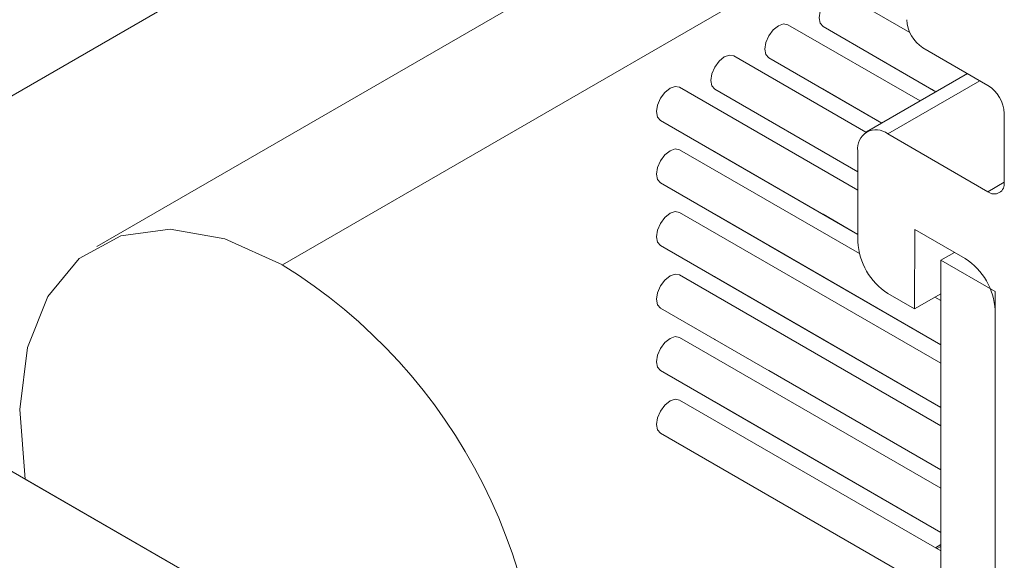
# Model space of a CAD drawing. Units: millimetres. Extents: x 10 to 205, y 4 to 287.
# Drawn here: x 161 to 165, y 187 to 190 of the extents above; entities that cross this region are included whole.
import ezdxf

# ---------------------------------------------------------------- set-up
doc = ezdxf.new("R2010")
doc.units = ezdxf.units.MM
doc.linetypes.add('PHANTOM', pattern=[12.7, 6.35, -1.27, 1.27, -1.27, 1.27, -1.27])
doc.layers.add('FANTASMA', color=9, linetype='PHANTOM')

msp = doc.modelspace()

# ---------------------------------------------------------------- linework, layer by layer
at = {"layer": 'FANTASMA', "linetype": 'Continuous', "lineweight": 18}
for p, q in [((164.9184, 191.9495), (159.1909, 188.6431)), ((164.9184, 191.0808), (160.9761, 188.8049)), ((164.9184, 190.5347), (161.7836, 188.725)), ((164.5135, 189.7359), (164.2194, 189.9057)), ((164.5583, 189.438), (163.9837, 189.7697)), ((164.1361, 189.7614), (164.6273, 189.4778)), ((164.5708, 189.669), (164.8537, 189.5058)), ((164.3227, 189.3018), (163.748, 189.6336)), ((163.9004, 189.6253), (164.3916, 189.3417)), ((164.3718, 189.6253), (164.6273, 189.4778)), ((164.7647, 189.5571), (164.326, 189.3039)), ((164.288, 189.0497), (163.5123, 189.4975)), ((164.4176, 189.2948), (164.8184, 189.5261)), ((163.6647, 189.4892), (164.288, 189.1294)), ((164.1361, 189.4892), (164.3916, 189.3417)), ((164.6062, 189.4899), (164.6075, 189.4892)), ((164.6075, 189.4892), (164.6272, 189.4778)), ((164.9244, 189.3833), (164.9244, 189.0839)), ((163.429, 189.3532), (164.288, 188.8573)), ((163.9004, 189.3531), (164.288, 189.1294)), ((164.3718, 189.3531), (164.3915, 189.3417)), ((164.8537, 189.043), (164.4176, 189.2948)), ((164.2948, 188.7736), (163.5123, 189.2253)), ((163.6647, 189.2171), (164.288, 188.8572)), ((164.1361, 189.217), (164.288, 189.1293)), ((164.288, 189.2199), (164.288, 188.8252)), ((163.429, 189.081), (164.6492, 188.3766)), ((163.9004, 189.0809), (164.288, 188.8572)), ((164.8537, 189.043), (164.9244, 189.0839)), ((164.6492, 188.2969), (163.5123, 188.9532)), ((163.6647, 188.9449), (164.6492, 188.3766)), ((164.1361, 188.9448), (164.288, 188.8571)), ((164.5353, 188.8788), (164.5348, 188.5331)), ((164.7552, 188.7519), (164.5353, 188.8788)), ((163.429, 188.8088), (164.6492, 188.1044)), ((163.9004, 188.8088), (164.6492, 188.3765)), ((164.6492, 188.745), (164.7081, 188.7791)), ((164.6492, 188.745), (164.8849, 188.609)), ((164.6492, 186.8398), (164.6492, 188.745)), ((164.6492, 188.0247), (163.5123, 188.681)), ((161.5479, 187.2824), (159.1909, 188.6431)), ((163.6647, 188.6727), (163.6634, 188.6735)), ((163.6647, 188.6727), (164.6492, 188.1044)), ((164.1361, 188.6727), (164.6492, 188.3765)), ((164.4176, 188.6007), (164.5348, 188.5331)), ((164.5348, 188.5331), (164.6492, 188.5991)), ((164.8849, 186.7037), (164.8849, 188.609)), ((164.6492, 188.569), (164.6231, 188.5841)), ((163.429, 188.5366), (164.6492, 187.8322)), ((163.9004, 188.5366), (163.8991, 188.5374)), ((163.9004, 188.5366), (164.6492, 188.1043)), ((164.3718, 188.5365), (164.6492, 188.3764)), ((164.8849, 188.5273), (164.8849, 186.7854)), ((164.6492, 187.7525), (163.5123, 188.4088)), ((163.6647, 188.4005), (164.6492, 187.8322)), ((164.1361, 188.4005), (164.6492, 188.1043)), ((163.429, 188.2645), (164.6492, 187.5601)), ((163.9004, 188.2644), (164.6492, 187.8322)), ((164.6492, 187.4803), (163.5123, 188.1366)), ((163.6647, 188.1283), (164.6492, 187.56)), ((163.429, 187.9923), (164.4661, 187.3935)), ((160.664, 187.7926), (161.5479, 187.2824)), ((164.6252, 187.4941), (164.6492, 187.5079)), ((164.6492, 187.4992), (164.6328, 187.4898))]:
    msp.add_line(p, q, dxfattribs=at)
at = {"layer": 'FANTASMA', "linetype": 'Continuous', "lineweight": 18, "flags": 128}
for points in [[(164.2194, 189.9057), (164.2003, 189.9094), (164.1777, 189.9016), (164.1552, 189.8834), (164.1361, 189.8576), (164.1233, 189.8282), (164.1188, 189.7995), (164.1233, 189.7761), (164.1361, 189.7614), (164.1361, 189.7614)], [(163.9004, 189.6253), (163.8876, 189.64), (163.8831, 189.6635), (163.8876, 189.6921), (163.9004, 189.7215), (163.9195, 189.7473), (163.942, 189.7655), (163.9646, 189.7734), (163.9837, 189.7697)], [(163.748, 189.6336), (163.7289, 189.6373), (163.7063, 189.6295), (163.6838, 189.6113), (163.6647, 189.5855), (163.6519, 189.556), (163.6474, 189.5274), (163.6519, 189.5039), (163.6647, 189.4892), (163.6647, 189.4892)], [(164.3705, 189.626), (164.3718, 189.6253), (164.3718, 189.6253)], [(163.5123, 189.4975), (163.4932, 189.5012), (163.4706, 189.4934), (163.4481, 189.4752), (163.429, 189.4494), (163.4162, 189.42), (163.4117, 189.3913), (163.4162, 189.3679), (163.429, 189.3532), (163.429, 189.3532)], [(164.1348, 189.49), (164.1361, 189.4892), (164.1361, 189.4892)], [(163.8991, 189.3539), (163.9004, 189.3531), (163.9004, 189.3531)], [(164.3705, 189.3538), (164.3718, 189.3531), (164.3718, 189.3531)], [(163.5123, 189.2253), (163.4932, 189.229), (163.4706, 189.2212), (163.4481, 189.203), (163.429, 189.1772), (163.4162, 189.1478), (163.4117, 189.1191), (163.4162, 189.0957), (163.429, 189.081), (163.429, 189.081)], [(163.6634, 189.2178), (163.6647, 189.2171), (163.6647, 189.2171)], [(164.1348, 189.2178), (164.1361, 189.217), (164.1361, 189.217)], [(163.8991, 189.0817), (163.9004, 189.0809), (163.9004, 189.081)], [(163.429, 188.8088), (163.4162, 188.8235), (163.4117, 188.847), (163.4162, 188.8756), (163.429, 188.905), (163.4481, 188.9308), (163.4706, 188.949), (163.4932, 188.9569), (163.5123, 188.9532)], [(163.6634, 188.9456), (163.6647, 188.9449), (163.6647, 188.9449)], [(164.1348, 188.9456), (164.1361, 188.9448), (164.1361, 188.9448)], [(161.7836, 188.725), (161.5331, 188.8375), (161.2948, 188.8802), (161.0803, 188.8512), (160.9001, 188.7518), (160.7629, 188.5869), (160.6754, 188.3644), (160.6419, 188.0953), (160.664, 187.7926)], [(163.8991, 188.8095), (163.9004, 188.8088), (163.9004, 188.8088)], [(163.5123, 188.681), (163.4932, 188.6847), (163.4706, 188.6768), (163.4481, 188.6586), (163.429, 188.6329), (163.4162, 188.6034), (163.4117, 188.5748), (163.4162, 188.5513), (163.429, 188.5366), (163.429, 188.5366)], [(164.1348, 188.6734), (164.1361, 188.6727), (164.1361, 188.6727)], [(164.3705, 188.5373), (164.3718, 188.5365), (164.3718, 188.5365)], [(163.5123, 188.4088), (163.4932, 188.4125), (163.4706, 188.4047), (163.4481, 188.3865), (163.429, 188.3607), (163.4162, 188.3312), (163.4117, 188.3026), (163.4162, 188.2792), (163.429, 188.2645), (163.429, 188.2645)], [(163.6634, 188.4013), (163.6647, 188.4005), (163.6647, 188.4005)], [(164.1348, 188.4012), (164.1361, 188.4005), (164.1361, 188.4005)], [(163.8986, 188.2655), (163.9004, 188.2644), (163.9004, 188.2644)], [(163.5123, 188.1366), (163.4932, 188.1403), (163.4706, 188.1325), (163.4481, 188.1143), (163.429, 188.0885), (163.4162, 188.0591), (163.4117, 188.0304), (163.4162, 188.007), (163.429, 187.9923), (163.429, 187.9923)], [(163.6634, 188.1291), (163.6647, 188.1283), (163.6647, 188.1283)]]:
    msp.add_lwpolyline(points, dxfattribs=at)
at = {"layer": 'FANTASMA', "linetype": 'Continuous', "lineweight": 18}
for centre, radius, start, end in [((164.6537, 189.7985), 0.1537, 182.6058, 237.3941), ((164.7709, 189.3763), 0.1537, 2.6046, 57.3953), ((164.367, 189.2327), 0.0801, 50.7964, 189.2143), ((164.8813, 189.0769), 0.0437, 230.7939, 9.2172), ((164.5695, 188.8381), 0.2817, 182.605, 237.3942), ((160.5297, 186.6999), 2.3818, 355.1863, 58.2361), ((164.6034, 188.5145), 0.2817, 2.6049, 57.3953)]:
    msp.add_arc(centre, radius, start, end, dxfattribs=at)

doc.saveas('drawing.dxf')
